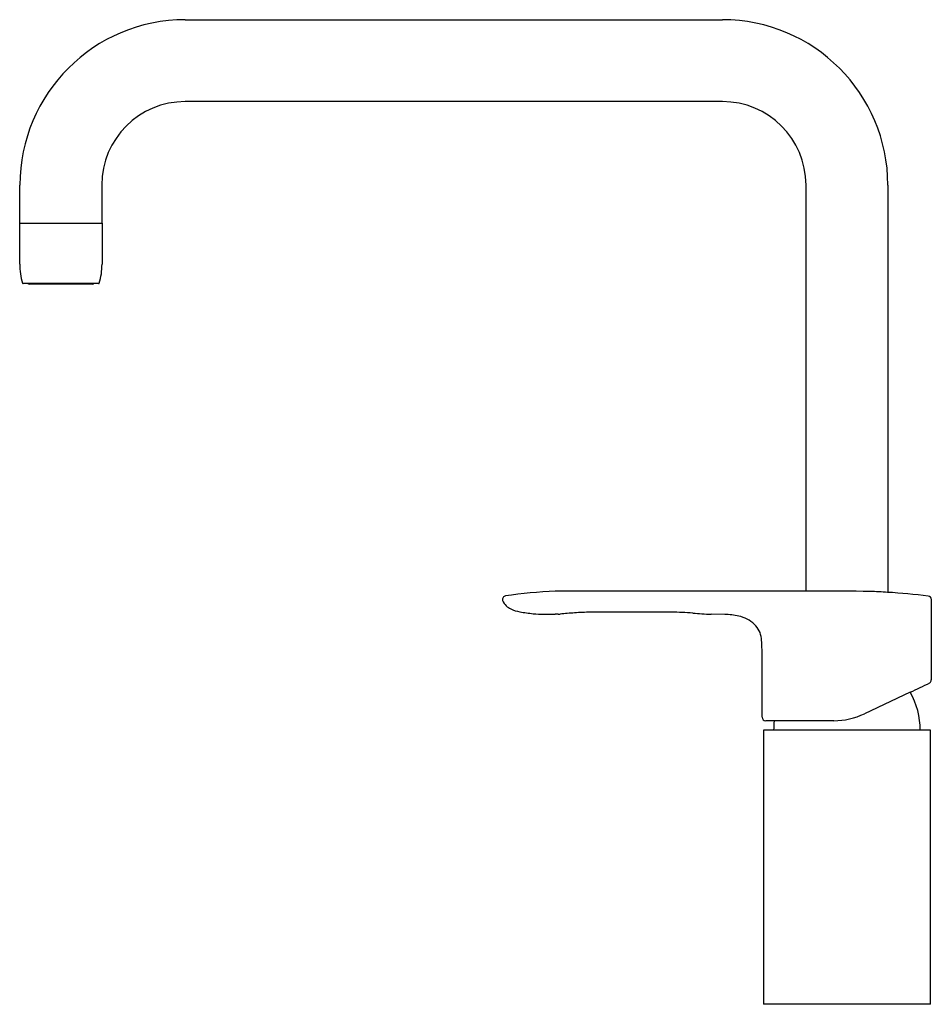
# Model space of a CAD drawing. Units: inches. Extents: x 3499.3 to 3509.4, y 159.8 to 170.7.
import ezdxf

# ---------------------------------------------------------------- set-up
doc = ezdxf.new("R2010")
doc.units = ezdxf.units.IN
doc.header["$LTSCALE"] = 0.64311
doc.header["$MEASUREMENT"] = 0
doc.layers.get('0').update_dxf_attribs({"color": 255, "linetype": 'CONTINUOUS'})
doc.layers.get('Defpoints').update_dxf_attribs({"linetype": 'CONTINUOUS'})
doc.styles.get("Standard").update_dxf_attribs({"font": 'txt', "width": 0.8})

msp = doc.modelspace()

# ---------------------------------------------------------------- linework, layer by layer
for p, q in [((3501.181, 170.741), (3507.126, 170.741)), ((3507.126, 169.835), (3501.181, 169.835)), ((3499.35, 168.491), (3499.35, 168.91)), ((3500.256, 168.91), (3500.256, 168.491)), ((3508.051, 164.419), (3508.051, 168.91)), ((3508.957, 168.91), (3508.957, 164.405)), ((3499.348, 168.035), (3499.348, 168.491)), ((3499.348, 168.491), (3500.259, 168.491)), ((3500.259, 168.491), (3500.259, 168.035)), ((3500.221, 167.822), (3499.386, 167.822)), ((3500.156, 167.816), (3499.451, 167.816)), ((3508.147, 164.419), (3505.276, 164.419)), ((3509.438, 164.325), (3509.438, 163.436)), ((3506.56, 164.185), (3505.664, 164.185)), ((3505.308, 164.162), (3505.287, 164.162)), ((3507.153, 164.161), (3507, 164.163)), ((3507.565, 163.024), (3507.565, 163.735)), ((3509.205, 163.301), (3508.698, 163.062)), ((3508.358, 162.985), (3507.605, 162.985)), ((3509.429, 162.879), (3507.579, 162.879)), ((3507.579, 162.879), (3507.579, 159.847)), ((3509.429, 159.847), (3509.429, 162.879)), ((3509.429, 159.847), (3507.579, 159.847))]:
    msp.add_line(p, q)
for centre, radius, start, end in [((3501.181, 168.91), 1.831, 90, 180), ((3507.126, 168.91), 1.831, 0, 90), ((3501.181, 168.91), 0.925, 90, 180), ((3507.126, 168.91), 0.925, 360, 90), ((3500.017, 168.028), 0.669, 179.3647, 197.442), ((3499.54, 168.035), 0.719, 343.1933, 360), ((3499.386, 167.829), 0.00787, 197.442, 270), ((3499.451, 167.831), 0.0158, 218.7555, 270), ((3500.156, 167.831), 0.0157, 269.9893, 321.2552), ((3500.221, 167.83), 0.00801, 270.7195, 341.8386), ((3505.505, 159.086), 5.337, 92.464, 98.4152), ((3508.103, 114.807), 49.612, 89.2405, 89.9485), ((3508.72, 161.54), 2.874, 85.3378, 89.1909), ((3508.499, 156.932), 7.487, 83.0659, 86.5249), ((3504.731, 164.327), 0.0394, 99.2098, 197.4308), ((3504.82, 164.356), 0.133, 197.6389, 228.5689), ((3509.4, 164.326), 0.0385, 358.801, 84.253), ((3504.873, 164.416), 0.213, 228.5689, 245.0316), ((3504.962, 164.608), 0.426, 245.0316, 259.374), ((3505.181, 165.776), 1.614, 259.374, 264.6426), ((3505.235, 167.165), 3.003, 266.0957, 270.7802), ((3506.244, 154.685), 9.523, 94.5517, 95.5148), ((3505.671, 161.889), 2.296, 90.1753, 94.5517), ((3506.558, 161.299), 2.886, 85.2275, 89.9532), ((3507.135, 168.213), 4.052, 265.2275, 268.0892), ((3505.267, 163.985), 0.178, 83.6574, 87.08), ((3505.297, 164.414), 0.252, 272.3974, 277.2026), ((3507.129, 163.274), 0.887, 78.4598, 88.4926), ((3507.224, 163.78), 0.372, 46.5578, 77.0836), ((3507.307, 163.868), 0.252, 5.8918, 46.5578), ((3506.014, 163.734), 1.551, 0.0057, 5.8918), ((3509.398, 163.436), 0.0397, 304.5522, 359.9453), ((3501.314, 180.17), 18.624, 295.0709, 295.8048), ((3508.449, 162.879), 0.866, 359.9937, 29.1469), ((3507.605, 163.024), 0.0394, 180.0055, 270.0007), ((3508.559, 162.879), 0.866, 172.9568, 180), ((3508.358, 163.772), 0.787, 269.9981, 295.6138)]:
    msp.add_arc(centre, radius, start, end)

# ---------------------------------------------------------------- texts
at = {"layer": 'Defpoints'}
for tag, p, s in [('MODELNUMBER', (3508.505, 159.851), 'K-5243IN-4'), ('TRADENAME', (3508.505, 159.85), 'JULY'), ('PRODUCT', (3508.505, 159.848), 'KITCHEN SINK FAUCET ')]:
    msp.add_attdef(tag, p, s, height=0.001, dxfattribs=at)

doc.saveas('drawing.dxf')
